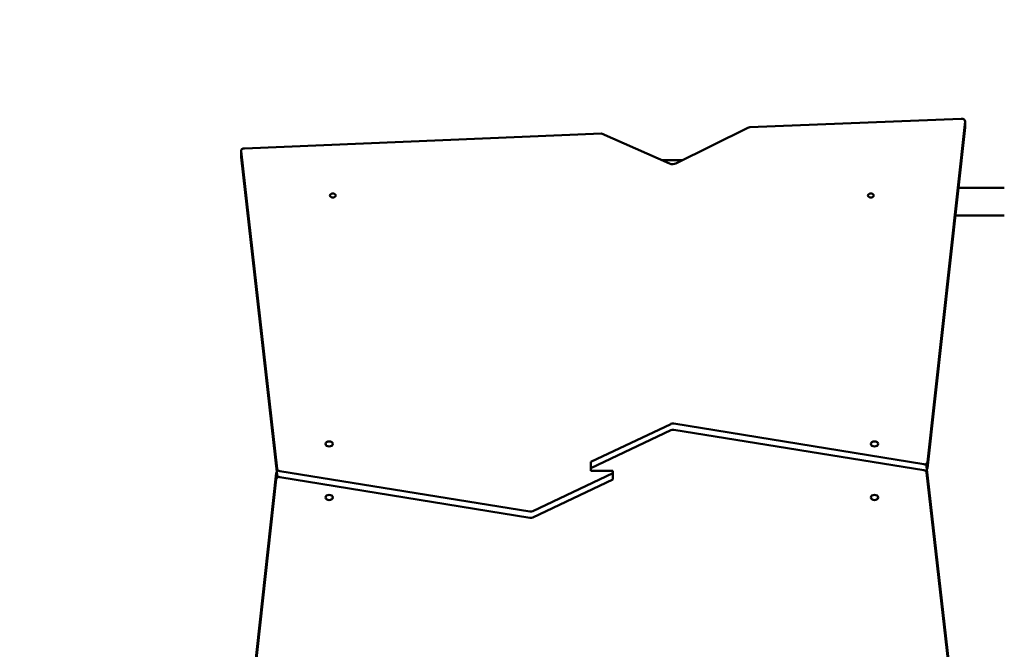
# Model space of a CAD drawing. Units: inches. Extents: x -485 to 439, y -534 to 190.
# Drawn here: x -349 to -214, y -70 to 17 of the extents above; entities that cross this region are included whole.
import ezdxf

# ---------------------------------------------------------------- set-up
doc = ezdxf.new("R2010")
doc.units = ezdxf.units.IN
doc.header["$MEASUREMENT"] = 0
doc.layers.get('0').update_dxf_attribs({"true_color": 0xffffff})
doc.layers.add('Widoczne (ISO)', color=7, linetype='Continuous', lineweight=50)

# ---------------------------------------------------------------- blocks, each defined once
blk = doc.blocks.new('1412')
at = {"layer": 'Widoczne (ISO)'}
for p, q in [((10314.5, 13514.9), (9845.9, 13566.7)), ((10323, 13514.9), (9854.4, 13566.7)), ((10757.2, 13563.3), (10320.3, 13513.8)), ((10765.7, 13563.3), (10328.8, 13513.8)), ((10757.5, 13563.3), (10766, 13563.3)), ((10789.9, 13067.6), (10769.5, 13558.6)), ((10317.2, 13510), (10261.5, 13166)), ((10325.6, 13510), (10270, 13166)), ((10262, 13162.1), (10314.2, 13052.1)), ((10270.5, 13162.1), (10322.7, 13052.1)), ((10326.2, 13082.1), (10326.2, 13067.1)), ((10329.8, 13082.1), (10326.2, 13082.1)), ((10338.2, 13082.1), (10329.8, 13082.1)), ((10381.9, 12972.1), (10329.8, 13082.1)), ((10390.4, 12972.1), (10338.2, 13082.1)), ((10326.2, 13052.1), (10326.2, 13067.1)), ((10748.6, 12974), (10789.9, 13067.6)), ((10314.2, 13052.1), (10322.7, 13052.1)), ((10322.7, 13052.1), (10326.2, 13052.1)), ((10753.2, 12984.5), (10753.2, 12956.2)), ((10326.8, 12624.3), (10382.4, 12968.2)), ((10335.3, 12624.3), (10390.9, 12968.2)), ((10797.9, 12866.2), (10748.8, 12965.2)), ((10810.3, 12572.9), (10798.5, 12863.6)), ((9886.7, 12571), (10323.6, 12620.5)), ((9895.2, 12571), (10332.1, 12620.5)), ((10329.5, 12619.4), (10798, 12567.6)), ((10338, 12619.4), (10806.5, 12567.6)), ((10677.2, 12581), (10677.2, 12513.7)), ((10715.2, 12576.8), (10715.2, 12513.7)), ((10798.3, 12567.6), (10806.8, 12567.6))]:
    blk.add_line(p, q, dxfattribs=at)
for centre, major_axis, start_param, end_param in [((10757.5, 13558.3), (0, 5), 0, 0.07983), ((10766, 13558.3), (0, 5), 4.771145, 6.363015), ((10314.2, 13509.9), (0, 5), 5.023604, 6.205123), ((10322.7, 13509.9), (0, 5), 5.793464, 6.205123), ((10320.6, 13508.9), (0, 5), 0.07983, 1.345838), ((10329.1, 13508.9), (0, 5), 0.07983, 1.345838), ((10264.9, 13164.9), (0, -5), 4.487431, 5.303286), ((10273.4, 13164.9), (0, 5), 1.345838, 2.161694), ((10753.4, 12969.8), (0, -8), 4.1545, 5.32387), ((10379, 12969.4), (0, -5), 1.345838, 2.161694), ((10387.5, 12969.4), (0, 5), 4.487431, 5.303286), ((10795, 12863.3), (0, -5), 1.628303, 2.182278), ((10323.3, 12625.4), (0, -5), 0.07983, 1.345838), ((10331.8, 12625.4), (0, -5), 0.07983, 1.345838), ((10338.2, 12624.4), (0, -5), 5.023604, 6.205123), ((10329.8, 12624.4), (0, -5), 5.793464, 6.205123), ((10798.3, 12572.6), (0, -5), 6.205123, 6.283185), ((10806.8, 12572.6), (0, -5), 6.205123, 7.911488)]:
    blk.add_ellipse(centre, major_axis=major_axis, ratio=0.707107, start_param=start_param, end_param=end_param, dxfattribs=at)
for centre, major_axis in [((10289.4, 13442.1), (0, 5)), ((10363, 13442.1), (0, -5)), ((10704.7, 13437.1), (0, -4)), ((10289.4, 12692.1), (0, 5)), ((10363, 12692.1), (0, -5)), ((10704.7, 12697.1), (0, -4))]:
    blk.add_ellipse(centre, major_axis=major_axis, ratio=0.707107, dxfattribs=at)
blk = doc.blocks.new('1412_2d')
blk.add_lwpolyline([(314.81, -170.53), (339.07, -170.53, 0.414214), (439.07, -70.53), (439.07, -17.83, 0.414214), (339.07, 82.17), (136.39, 82.17, 0.333194), (-7.59, 190.1), (-88.23, 190.1, 0.184873), (-188.4, 151.75), (-227.49, 151.76, 0.066778), (-267.03, 146.47), (-310.28, 146.47, 0.414214), (-460.28, -3.53), (-460.28, -144.41, 0.145692), (-484.7, -226.45), (-484.7, -309.45, 0.15328), (-457.79, -395.18, 0.393257), (-308.18, -534.38), (-227.16, -534.38, 0.148702), (-143.64, -508.98), (-11.58, -509.5, 0.351992), (135.36, -392.37), (214.81, -392.37, 0.414214), (314.81, -292.37)], format="xyb", close=True)
at = {"xscale": 0.1, "yscale": 0.1, "zscale": 0.1, "rotation": 90}
blk.add_blockref('1412', (1037.5, -1077.73), dxfattribs=at)

msp = doc.modelspace()

# ---------------------------------------------------------------- block references
msp.add_blockref('1412_2d', (0, 0))

doc.saveas('drawing.dxf')
